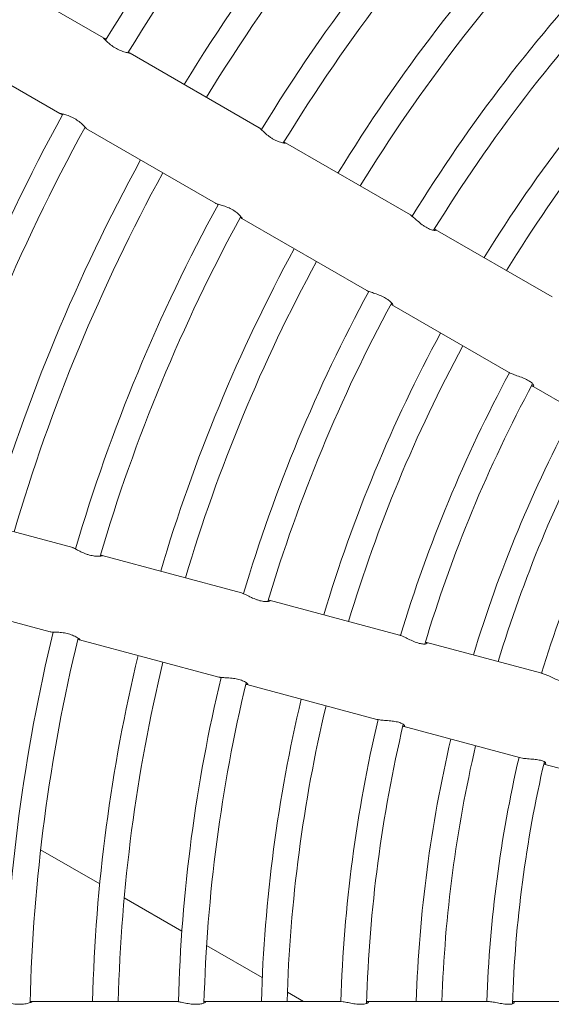
# Model space of a CAD drawing. Units: millimetres. Extents: x -5283 to 11070, y -6897 to 3963.
# Drawn here: x -1443 to -1236, y 1340 to 1724 of the extents above; entities that cross this region are included whole.
import ezdxf

# ---------------------------------------------------------------- set-up
doc = ezdxf.new("R2010")
doc.units = ezdxf.units.MM
doc.layers.add('Product', color=7, linetype='Continuous', lineweight=5)

msp = doc.modelspace()

# ---------------------------------------------------------------- linework, layer by layer
at = {"layer": 'Product', "color": 0, "linetype": 'Continuous', "lineweight": 0}
for p, q in [((-1410.6, 1716.67), (-1460.9, 1745.71)), ((-1477.9, 1716.27), (-1427.6, 1687.23)), ((-1349.9, 1681.63), (-1400.21, 1710.67)), ((-1417.21, 1681.23), (-1366.9, 1652.19)), ((-1290.99, 1647.62), (-1339.68, 1675.73)), ((-1356.68, 1646.28), (-1307.99, 1618.17)), ((-1235.76, 1615.73), (-1281.27, 1642)), ((-1298.27, 1612.56), (-1252.76, 1586.29)), ((-1243.72, 1581.07), (-1202.98, 1557.55)), ((-1422.53, 1517.9), (-1478.63, 1532.93)), ((-1356.82, 1500.29), (-1411.12, 1514.84)), ((-1487.43, 1500.09), (-1431.33, 1485.06)), ((-1295.22, 1483.79), (-1345.97, 1497.39)), ((-1419.92, 1482), (-1365.62, 1467.45)), ((-1239.7, 1468.91), (-1285.14, 1481.08)), ((-1354.77, 1464.54), (-1304.02, 1450.95)), ((-1293.93, 1448.24), (-1248.5, 1436.07)), ((-1238.99, 1433.52), (-1200.84, 1423.3)), ((-1412.05, 1386.83), (-1435.08, 1400.12)), ((-1380.05, 1368.35), (-1402.52, 1381.32)), ((-1348.71, 1350.25), (-1370.4, 1362.78)), ((-1332.59, 1340.95), (-1338.93, 1344.61)), ((-1381.41, 1340.95), (-1439.17, 1340.95)), ((-1318.07, 1340.95), (-1371.41, 1340.95)), ((-1261.02, 1340.95), (-1308.06, 1340.95)), ((-1211.68, 1340.95), (-1251.17, 1340.95))]:
    msp.add_line(p, q, dxfattribs=at)
for radius, start, end in [(755, 136.26084, 148.73916), (745, 136.28633, 148.71367), (719.86, 136.3532, 148.6468), (709.86, 136.37227, 148.62773), (685.01, 136.40362, 148.59638), (675.01, 136.40473, 148.59527), (650.71, 136.49703, 148.50297), (640.71, 136.5204, 148.4796), (617.26, 136.56955, 148.43045), (607.26, 136.54374, 148.45626), (584.92, 136.66547, 148.33453), (574.92, 136.69445, 148.30555), (755, 151.26084, 163.73916), (745, 151.28633, 163.71367), (719.86, 151.3532, 163.6468), (709.86, 151.37227, 163.62773), (685.01, 151.40362, 163.59638), (675.01, 151.40473, 163.59527), (650.71, 151.49703, 163.50297), (640.71, 151.5204, 163.4796), (617.26, 151.56955, 163.43045), (607.26, 151.54374, 163.45626), (584.92, 151.66547, 163.33453), (574.92, 151.69445, 163.30555), (553.94, 151.7568, 163.2432), (543.94, 151.7049, 163.2951), (524.59, 151.8571, 163.1429), (514.59, 151.8932, 163.1068), (497.09, 151.9599, 163.0401), (685.01, 166.40362, 178.59638), (675.01, 166.40473, 178.59527), (650.71, 166.49703, 178.50297), (640.71, 166.5204, 178.4796), (617.26, 166.56955, 178.43045), (607.26, 166.54374, 178.45626), (584.92, 166.66547, 178.33453), (574.92, 166.69445, 178.30555), (553.94, 166.7568, 178.2432), (543.94, 166.7049, 178.2951), (524.59, 166.8571, 178.1429), (514.59, 166.8932, 178.1068), (497.09, 166.9599, 178.0401), (487.09, 166.8869, 178.1131)]:
    msp.add_arc((-764.38, 1323.95), radius, start, end, dxfattribs=at)
at = {"layer": 'Product', "color": 0, "linetype": 'Continuous', "lineweight": 0, "extrusion": (0, 0, -1)}
for centre, major_axis, start_param, end_param in [((-1405.4, 1713.67), (-339.48, 196), -1.558529, -1.55549), ((-1422.4, 1684.23), (339.48, -196), -1.586103, -1.583063), ((-1422.4, 1684.23), (339.48, -196), -1.406583, -1.40368), ((-1405.4, 1713.67), (-339.48, 196), -1.945142, -1.944147), ((-1422.4, 1684.23), (339.48, -196), -1.227063, -1.224712), ((-1422.4, 1684.23), (339.48, -196), -1.197446, -1.196451), ((-1484.43, 1534.48), (-378.64, 101.46), -1.737913, -1.73501), ((-1484.43, 1534.48), (-378.64, 101.46), -1.765622, -1.763851), ((-1493.23, 1501.64), (378.64, -101.46), -1.377741, -1.37597), ((-1493.23, 1501.64), (378.64, -101.46), -1.227063, -1.224712), ((-1493.23, 1501.64), (378.64, -101.46), -1.197446, -1.196451)]:
    msp.add_ellipse(centre, major_axis=major_axis, ratio=0, start_param=start_param, end_param=end_param, dxfattribs=at)
at = {"layer": 'Product', "color": 0, "linetype": 'Continuous', "lineweight": 0}
for centre, major_axis, start_param, end_param in [((-1405.4, 1713.67), (-339.48, 196), -1.586103, -1.584047), ((-1405.4, 1713.67), (-339.48, 196), -1.765622, -1.763851), ((-1405.4, 1713.67), (-339.48, 196), -1.916881, -1.914529), ((-1422.4, 1684.23), (339.48, -196), -1.377741, -1.37597), ((-1484.43, 1534.48), (-378.64, 101.46), -1.945142, -1.944147), ((-1484.43, 1534.48), (-378.64, 101.46), -2.09533, -2.094049)]:
    msp.add_ellipse(centre, major_axis=major_axis, ratio=0, start_param=start_param, end_param=end_param, dxfattribs=at)
for points, knots in [([(-1410.6, 1716.67), (-1410.6, 1716.67), (-1410.6, 1716.67), (-1410.59, 1716.67), (-1410.59, 1716.66), (-1410.57, 1716.64), (-1410.55, 1716.61), (-1410.42, 1716.47), (-1410.23, 1716.25), (-1409.89, 1715.89), (-1409.83, 1715.83), (-1409.76, 1715.76)], [-3.8107364, -3.8107364, -3.8107364, -3.8107364, -3.791728, -3.791728, -3.7586921, -3.7586921, -3.6989831, -3.6989831, -3.4758975, -3.4758975, -3.428828, -3.428828, -3.428828, -3.428828]), ([(-1401.04, 1710.85), (-1400.97, 1710.84), (-1400.91, 1710.82), (-1400.67, 1710.77), (-1400.53, 1710.74), (-1400.35, 1710.7), (-1400.29, 1710.69), (-1400.24, 1710.68), (-1400.22, 1710.68), (-1400.21, 1710.67), (-1400.21, 1710.67), (-1400.2, 1710.67), (-1400.21, 1710.67), (-1400.22, 1710.67), (-1400.23, 1710.67), (-1400.28, 1710.68), (-1400.35, 1710.7), (-1400.65, 1710.75), (-1400.97, 1710.82), (-1401.86, 1711.03), (-1402.43, 1711.19), (-1403.7, 1711.63), (-1404.38, 1711.91), (-1405.73, 1712.58), (-1406.36, 1712.95), (-1407.55, 1713.76), (-1408.08, 1714.18), (-1408.99, 1714.97), (-1409.36, 1715.33), (-1409.93, 1715.92), (-1410.14, 1716.15), (-1410.39, 1716.42), (-1410.46, 1716.5), (-1410.53, 1716.59), (-1410.55, 1716.62), (-1410.58, 1716.65), (-1410.59, 1716.66), (-1410.6, 1716.67), (-1410.6, 1716.67), (-1410.6, 1716.67)], [-2.227227, -2.227227, -2.227227, -2.227227, -2.187798, -2.187798, -2.070521, -2.070521, -1.986382, -1.986382, -1.946298, -1.946298, -1.917621, -1.917621, -1.888417, -1.888417, -1.845764, -1.845764, -1.743044, -1.743044, -1.528117, -1.528117, -1.292721, -1.292721, -1.05651, -1.05651, -0.836355, -0.836355, -0.617945, -0.617945, -0.413052, -0.413052, -0.23537, -0.23537, -0.132846, -0.132846, -0.07592, -0.07592, -0.029932, -0.029932, 0, 0, 0, 0]), ([(-1427.6, 1687.23), (-1427.6, 1687.23), (-1427.6, 1687.23), (-1427.6, 1687.23), (-1427.59, 1687.23), (-1427.57, 1687.22), (-1427.55, 1687.22), (-1427.43, 1687.2), (-1427.22, 1687.16), (-1426.63, 1687.03), (-1426.22, 1686.94), (-1425.19, 1686.65), (-1424.54, 1686.43), (-1423.2, 1685.89), (-1422.53, 1685.56), (-1421.25, 1684.83), (-1420.65, 1684.42), (-1419.57, 1683.6), (-1419.1, 1683.19), (-1418.34, 1682.47), (-1418.04, 1682.16), (-1417.62, 1681.71), (-1417.47, 1681.54), (-1417.31, 1681.35), (-1417.26, 1681.3), (-1417.22, 1681.25), (-1417.21, 1681.24), (-1417.21, 1681.23), (-1417.21, 1681.23), (-1417.21, 1681.23), (-1417.21, 1681.23), (-1417.22, 1681.24), (-1417.22, 1681.25), (-1417.25, 1681.28), (-1417.28, 1681.31), (-1417.42, 1681.47), (-1417.57, 1681.64), (-1417.78, 1681.86)], [-3.810347, -3.810347, -3.810347, -3.810347, -3.802671, -3.802671, -3.770348, -3.770348, -3.715274, -3.715274, -3.524879, -3.524879, -3.3215, -3.3215, -3.081765, -3.081765, -2.85598, -2.85598, -2.636624, -2.636624, -2.421901, -2.421901, -2.22787, -2.22787, -2.073029, -2.073029, -1.976389, -1.976389, -1.928339, -1.928339, -1.897945, -1.897945, -1.869886, -1.869886, -1.833944, -1.833944, -1.758712, -1.758712, -1.582876, -1.582876, -1.582876, -1.582876]), ([(-1426.39, 1686.96), (-1426.65, 1687.02), (-1426.88, 1687.08), (-1427.21, 1687.15), (-1427.32, 1687.17), (-1427.48, 1687.2), (-1427.52, 1687.21), (-1427.57, 1687.22), (-1427.58, 1687.22), (-1427.59, 1687.23), (-1427.6, 1687.23), (-1427.6, 1687.23)], [-0.3814104, -0.3814104, -0.3814104, -0.3814104, -0.2475711, -0.2475711, -0.1438294, -0.1438294, -0.0659261, -0.0659261, -0.0282391, -0.0282391, 0, 0, 0, 0]), ([(-1340.33, 1675.97), (-1340.14, 1675.91), (-1339.98, 1675.86), (-1339.71, 1675.75), (-1339.62, 1675.7), (-1339.59, 1675.62), (-1339.67, 1675.6), (-1340.04, 1675.61), (-1340.39, 1675.65), (-1341.32, 1675.86), (-1341.9, 1676.03), (-1343.14, 1676.52), (-1343.77, 1676.82), (-1344.4, 1677.19), (-1344.76, 1677.39), (-1345.1, 1677.61), (-1345.79, 1678.08), (-1346.13, 1678.33), (-1347.04, 1679.04), (-1347.57, 1679.5), (-1348.51, 1680.37), (-1348.91, 1680.76), (-1349.47, 1681.28), (-1349.65, 1681.44), (-1349.83, 1681.58), (-1349.87, 1681.61), (-1349.9, 1681.63)], [-1.157815, -1.157815, -1.157815, -1.157815, -1.037968, -1.037968, -0.879605, -0.879605, -0.700279, -0.700279, -0.466685, -0.466685, -0.223665, -0.223665, 0, 0, 0, 0.123895, 0.123895, 0.250284, 0.250284, 0.478774, 0.478774, 0.71425, 0.71425, 0.89059, 0.89059, 0.956859, 0.956859, 0.956859, 0.956859]), ([(-1366.9, 1652.19), (-1366.86, 1652.16), (-1366.8, 1652.13), (-1366.53, 1652.03), (-1366.26, 1651.95), (-1365.47, 1651.71), (-1364.91, 1651.55), (-1363.62, 1651.14), (-1362.9, 1650.88), (-1361.5, 1650.28), (-1360.83, 1649.95), (-1359.57, 1649.21), (-1358.99, 1648.81), (-1358, 1648), (-1357.59, 1647.61), (-1356.96, 1646.93), (-1356.74, 1646.64), (-1356.56, 1646.33), (-1356.55, 1646.25), (-1356.63, 1646.25), (-1356.72, 1646.3), (-1356.95, 1646.49), (-1357.07, 1646.59), (-1357.22, 1646.72)], [-2.864531, -2.864531, -2.864531, -2.864531, -2.776504, -2.776504, -2.594827, -2.594827, -2.358671, -2.358671, -2.117235, -2.117235, -1.894077, -1.894077, -1.668499, -1.668499, -1.439669, -1.439669, -1.200545, -1.200545, -1.022493, -1.022493, -0.864276, -0.864276, -0.749067, -0.749067, -0.749067, -0.749067]), ([(-1281.59, 1642.17), (-1281.36, 1642.06), (-1281.19, 1641.96), (-1280.96, 1641.78), (-1280.95, 1641.7), (-1281.12, 1641.58), (-1281.36, 1641.56), (-1282.08, 1641.65), (-1282.57, 1641.77), (-1283.66, 1642.18), (-1284.23, 1642.45), (-1284.84, 1642.8), (-1285.2, 1643.01), (-1285.56, 1643.24), (-1286.55, 1643.92), (-1287.16, 1644.4), (-1288.35, 1645.4), (-1288.91, 1645.9), (-1289.82, 1646.71), (-1290.18, 1647.03), (-1290.69, 1647.42), (-1290.86, 1647.54), (-1290.99, 1647.62)], [-1.044276, -1.044276, -1.044276, -1.044276, -0.885854, -0.885854, -0.695398, -0.695398, -0.463641, -0.463641, -0.223224, -0.223224, 0, 0, 0, 0.133021, 0.133021, 0.364485, 0.364485, 0.611105, 0.611105, 0.819011, 0.819011, 0.957645, 0.957645, 0.957645, 0.957645]), ([(-1307.99, 1618.17), (-1307.96, 1618.16), (-1307.93, 1618.14), (-1307.68, 1618.01), (-1307.37, 1617.88), (-1306.53, 1617.58), (-1305.97, 1617.4), (-1304.66, 1616.96), (-1303.91, 1616.7), (-1302.45, 1616.12), (-1301.77, 1615.81), (-1300.5, 1615.13), (-1299.94, 1614.77), (-1298.97, 1614.03), (-1298.59, 1613.67), (-1298.04, 1613.03), (-1297.88, 1612.76), (-1297.82, 1612.47), (-1297.87, 1612.41), (-1298.12, 1612.47), (-1298.29, 1612.56), (-1298.53, 1612.73), (-1298.55, 1612.74), (-1298.57, 1612.76)], [-2.865231, -2.865231, -2.865231, -2.865231, -2.83362, -2.83362, -2.647998, -2.647998, -2.425366, -2.425366, -2.179803, -2.179803, -1.954586, -1.954586, -1.730065, -1.730065, -1.49792, -1.49792, -1.252574, -1.252574, -1.053027, -1.053027, -0.877157, -0.877157, -0.862951, -0.862951, -0.862951, -0.862951]), ([(-1252.76, 1586.29), (-1252.5, 1586.13), (-1252.15, 1585.97), (-1251.23, 1585.59), (-1250.64, 1585.38), (-1249.28, 1584.9), (-1248.5, 1584.63), (-1247.03, 1584.07), (-1246.34, 1583.77), (-1245.11, 1583.15), (-1244.58, 1582.83), (-1243.7, 1582.17), (-1243.37, 1581.85), (-1242.95, 1581.3), (-1242.88, 1581.08), (-1242.98, 1580.86), (-1243.13, 1580.83), (-1243.46, 1580.94), (-1243.58, 1581), (-1243.72, 1581.07)], [-2.865121, -2.865121, -2.865121, -2.865121, -2.683069, -2.683069, -2.464185, -2.464185, -2.217429, -2.217429, -1.990848, -1.990848, -1.767102, -1.767102, -1.53372, -1.53372, -1.287671, -1.287671, -1.074489, -1.074489, -0.976919, -0.976919, -0.976919, -0.976919]), ([(-1411.81, 1514.91), (-1411.61, 1514.9), (-1411.45, 1514.89), (-1411.15, 1514.86), (-1411.06, 1514.83), (-1411.01, 1514.77), (-1411.08, 1514.72), (-1411.44, 1514.63), (-1411.79, 1514.58), (-1412.74, 1514.55), (-1413.35, 1514.56), (-1414.67, 1514.72), (-1415.36, 1514.84), (-1416.07, 1515.03), (-1416.46, 1515.14), (-1416.85, 1515.26), (-1417.64, 1515.54), (-1418.03, 1515.69), (-1419.09, 1516.14), (-1419.72, 1516.45), (-1420.85, 1517.04), (-1421.34, 1517.31), (-1422.01, 1517.67), (-1422.24, 1517.78), (-1422.44, 1517.87), (-1422.49, 1517.89), (-1422.53, 1517.9)], [-1.157815, -1.157815, -1.157815, -1.157815, -1.037968, -1.037968, -0.879605, -0.879605, -0.700279, -0.700279, -0.466685, -0.466685, -0.223665, -0.223665, 0, 0, 0, 0.123895, 0.123895, 0.250284, 0.250284, 0.478774, 0.478774, 0.71425, 0.71425, 0.89059, 0.89059, 0.956859, 0.956859, 0.956859, 0.956859]), ([(-1346.33, 1497.46), (-1346.07, 1497.42), (-1345.88, 1497.37), (-1345.62, 1497.25), (-1345.58, 1497.18), (-1345.73, 1497.02), (-1345.95, 1496.94), (-1346.67, 1496.84), (-1347.17, 1496.83), (-1348.33, 1496.94), (-1348.96, 1497.05), (-1349.63, 1497.23), (-1350.03, 1497.34), (-1350.44, 1497.47), (-1351.57, 1497.87), (-1352.29, 1498.18), (-1353.69, 1498.83), (-1354.36, 1499.17), (-1355.45, 1499.72), (-1355.89, 1499.93), (-1356.47, 1500.18), (-1356.67, 1500.25), (-1356.82, 1500.29)], [-1.044276, -1.044276, -1.044276, -1.044276, -0.885854, -0.885854, -0.695398, -0.695398, -0.463641, -0.463641, -0.223224, -0.223224, 0, 0, 0, 0.133021, 0.133021, 0.364485, 0.364485, 0.611105, 0.611105, 0.819011, 0.819011, 0.957645, 0.957645, 0.957645, 0.957645]), ([(-1431.33, 1485.06), (-1431.28, 1485.04), (-1431.21, 1485.03), (-1430.93, 1485), (-1430.65, 1484.99), (-1429.82, 1484.97), (-1429.24, 1484.96), (-1427.89, 1484.89), (-1427.13, 1484.83), (-1425.62, 1484.62), (-1424.88, 1484.47), (-1423.47, 1484.08), (-1422.81, 1483.84), (-1421.64, 1483.32), (-1421.15, 1483.05), (-1420.36, 1482.55), (-1420.08, 1482.33), (-1419.82, 1482.07), (-1419.79, 1482.01), (-1419.87, 1481.98), (-1419.97, 1482.01), (-1420.24, 1482.13), (-1420.38, 1482.2), (-1420.55, 1482.29)], [-2.864531, -2.864531, -2.864531, -2.864531, -2.776504, -2.776504, -2.594827, -2.594827, -2.358671, -2.358671, -2.117235, -2.117235, -1.894077, -1.894077, -1.668499, -1.668499, -1.439669, -1.439669, -1.200545, -1.200545, -1.022493, -1.022493, -0.864276, -0.864276, -0.749067, -0.749067, -0.749067, -0.749067]), ([(-1285.14, 1481.08), (-1285.08, 1481.06), (-1285.02, 1481.05), (-1284.71, 1480.93), (-1284.55, 1480.82), (-1284.46, 1480.59), (-1284.56, 1480.48), (-1285.03, 1480.32), (-1285.41, 1480.28), (-1286.36, 1480.34), (-1286.92, 1480.43), (-1287.53, 1480.59), (-1287.71, 1480.64), (-1287.88, 1480.69), (-1288.73, 1480.96), (-1289.43, 1481.23), (-1290.84, 1481.85), (-1291.54, 1482.19), (-1292.86, 1482.82), (-1293.47, 1483.11), (-1294.46, 1483.54), (-1294.86, 1483.69), (-1295.19, 1483.78), (-1295.21, 1483.78), (-1295.22, 1483.79)], [-0.930298, -0.930298, -0.930298, -0.930298, -0.892505, -0.892505, -0.690242, -0.690242, -0.461462, -0.461462, -0.222889, -0.222889, 0, 0, 0, 0.06263, 0.06263, 0.293247, 0.293247, 0.526123, 0.526123, 0.75618, 0.75618, 0.950351, 0.950351, 0.957914, 0.957914, 0.957914, 0.957914]), ([(-1365.62, 1467.45), (-1365.59, 1467.44), (-1365.55, 1467.43), (-1365.27, 1467.37), (-1364.94, 1467.33), (-1364.05, 1467.26), (-1363.46, 1467.22), (-1362.08, 1467.14), (-1361.29, 1467.09), (-1359.74, 1466.9), (-1359, 1466.78), (-1357.6, 1466.45), (-1356.96, 1466.24), (-1355.83, 1465.78), (-1355.37, 1465.53), (-1354.67, 1465.06), (-1354.45, 1464.84), (-1354.32, 1464.57), (-1354.35, 1464.51), (-1354.6, 1464.5), (-1354.8, 1464.54), (-1355.07, 1464.64), (-1355.1, 1464.65), (-1355.12, 1464.66)], [-2.865231, -2.865231, -2.865231, -2.865231, -2.83362, -2.83362, -2.647998, -2.647998, -2.425366, -2.425366, -2.179803, -2.179803, -1.954586, -1.954586, -1.730065, -1.730065, -1.49792, -1.49792, -1.252574, -1.252574, -1.053027, -1.053027, -0.877157, -0.877157, -0.862951, -0.862951, -0.862951, -0.862951]), ([(-1230.2, 1466.31), (-1230.02, 1466.22), (-1229.88, 1466.13), (-1229.61, 1465.89), (-1229.58, 1465.74), (-1229.79, 1465.52), (-1230.04, 1465.44), (-1230.77, 1465.44), (-1231.23, 1465.51), (-1231.77, 1465.65), (-1232.09, 1465.74), (-1232.43, 1465.85), (-1233.15, 1466.11), (-1233.53, 1466.27), (-1234.61, 1466.73), (-1235.32, 1467.07), (-1236.73, 1467.74), (-1237.42, 1468.06), (-1238.61, 1468.56), (-1239.11, 1468.74), (-1239.6, 1468.88), (-1239.65, 1468.9), (-1239.7, 1468.91)], [-0.815949, -0.815949, -0.815949, -0.815949, -0.68814, -0.68814, -0.460538, -0.460538, -0.222741, -0.222741, 0, 0, 0, 0.130812, 0.130812, 0.26268, 0.26268, 0.497159, 0.497159, 0.733749, 0.733749, 0.934471, 0.934471, 0.957084, 0.957084, 0.957084, 0.957084]), ([(-1304.02, 1450.95), (-1303.72, 1450.87), (-1303.34, 1450.8), (-1302.36, 1450.67), (-1301.73, 1450.62), (-1300.29, 1450.51), (-1299.47, 1450.45), (-1297.91, 1450.28), (-1297.17, 1450.18), (-1295.81, 1449.9), (-1295.22, 1449.72), (-1294.2, 1449.32), (-1293.8, 1449.09), (-1293.25, 1448.67), (-1293.13, 1448.47), (-1293.17, 1448.23), (-1293.3, 1448.17), (-1293.65, 1448.19), (-1293.78, 1448.21), (-1293.93, 1448.25)], [-2.865121, -2.865121, -2.865121, -2.865121, -2.683069, -2.683069, -2.464185, -2.464185, -2.217429, -2.217429, -1.990848, -1.990848, -1.767102, -1.767102, -1.53372, -1.53372, -1.287671, -1.287671, -1.074489, -1.074489, -0.976919, -0.976919, -0.976919, -0.976919]), ([(-1248.5, 1436.07), (-1248.15, 1435.98), (-1247.75, 1435.9), (-1246.7, 1435.73), (-1246.01, 1435.66), (-1244.5, 1435.53), (-1243.66, 1435.47), (-1242.12, 1435.31), (-1241.41, 1435.22), (-1240.15, 1434.98), (-1239.62, 1434.83), (-1238.77, 1434.49), (-1238.47, 1434.29), (-1238.14, 1433.93), (-1238.14, 1433.77), (-1238.41, 1433.58), (-1238.64, 1433.55), (-1238.97, 1433.58)], [-2.865306, -2.865306, -2.865306, -2.865306, -2.701683, -2.701683, -2.480134, -2.480134, -2.233136, -2.233136, -2.005956, -2.005956, -1.782513, -1.782513, -1.548796, -1.548796, -1.302691, -1.302691, -1.091368, -1.091368, -1.091368, -1.091368]), ([(-1439.18, 1340.84), (-1438.98, 1340.88), (-1438.82, 1340.91), (-1438.53, 1340.96), (-1438.43, 1340.96), (-1438.36, 1340.9), (-1438.42, 1340.85), (-1438.74, 1340.66), (-1439.07, 1340.53), (-1439.98, 1340.24), (-1440.57, 1340.1), (-1441.89, 1339.91), (-1442.58, 1339.86), (-1443.32, 1339.86), (-1443.72, 1339.86), (-1444.14, 1339.87), (-1444.97, 1339.93), (-1445.38, 1339.98), (-1446.52, 1340.14), (-1447.21, 1340.27), (-1448.46, 1340.55), (-1449, 1340.69), (-1449.74, 1340.86), (-1449.99, 1340.91), (-1450.21, 1340.95), (-1450.26, 1340.95), (-1450.3, 1340.95)], [-1.157815, -1.157815, -1.157815, -1.157815, -1.037968, -1.037968, -0.879605, -0.879605, -0.700279, -0.700279, -0.466685, -0.466685, -0.223665, -0.223665, 0, 0, 0, 0.123895, 0.123895, 0.250284, 0.250284, 0.478774, 0.478774, 0.71425, 0.71425, 0.89059, 0.89059, 0.956859, 0.956859, 0.956859, 0.956859]), ([(-1371.41, 1340.93), (-1371.15, 1340.95), (-1370.95, 1340.96), (-1370.67, 1340.91), (-1370.61, 1340.85), (-1370.71, 1340.66), (-1370.91, 1340.52), (-1371.58, 1340.24), (-1372.06, 1340.1), (-1373.2, 1339.91), (-1373.84, 1339.86), (-1374.54, 1339.86), (-1374.95, 1339.86), (-1375.38, 1339.87), (-1376.58, 1339.97), (-1377.35, 1340.08), (-1378.87, 1340.35), (-1379.61, 1340.5), (-1380.8, 1340.75), (-1381.28, 1340.84), (-1381.91, 1340.93), (-1382.12, 1340.95), (-1382.28, 1340.95)], [-1.044276, -1.044276, -1.044276, -1.044276, -0.885854, -0.885854, -0.695398, -0.695398, -0.463641, -0.463641, -0.223224, -0.223224, 0, 0, 0, 0.133021, 0.133021, 0.364485, 0.364485, 0.611105, 0.611105, 0.819011, 0.819011, 0.957645, 0.957645, 0.957645, 0.957645]), ([(-1308.06, 1340.95), (-1308, 1340.95), (-1307.94, 1340.94), (-1307.61, 1340.91), (-1307.43, 1340.85), (-1307.28, 1340.65), (-1307.35, 1340.51), (-1307.76, 1340.24), (-1308.11, 1340.1), (-1309.05, 1339.91), (-1309.61, 1339.86), (-1310.25, 1339.86), (-1310.43, 1339.86), (-1310.61, 1339.86), (-1311.5, 1339.9), (-1312.25, 1339.98), (-1313.77, 1340.21), (-1314.53, 1340.36), (-1315.97, 1340.63), (-1316.64, 1340.75), (-1317.71, 1340.91), (-1318.13, 1340.95), (-1318.47, 1340.95), (-1318.49, 1340.95), (-1318.5, 1340.95)], [-0.930298, -0.930298, -0.930298, -0.930298, -0.892505, -0.892505, -0.690242, -0.690242, -0.461462, -0.461462, -0.222889, -0.222889, 0, 0, 0, 0.06263, 0.06263, 0.293247, 0.293247, 0.526123, 0.526123, 0.75618, 0.75618, 0.950351, 0.950351, 0.957914, 0.957914, 0.957914, 0.957914]), ([(-1251.18, 1340.89), (-1250.98, 1340.86), (-1250.82, 1340.81), (-1250.5, 1340.65), (-1250.43, 1340.51), (-1250.57, 1340.24), (-1250.79, 1340.1), (-1251.5, 1339.91), (-1251.96, 1339.86), (-1252.52, 1339.86), (-1252.85, 1339.86), (-1253.21, 1339.87), (-1253.97, 1339.94), (-1254.38, 1339.99), (-1255.54, 1340.16), (-1256.32, 1340.3), (-1257.85, 1340.58), (-1258.6, 1340.72), (-1259.88, 1340.89), (-1260.41, 1340.94), (-1260.92, 1340.95), (-1260.97, 1340.95), (-1261.02, 1340.95)], [-0.815949, -0.815949, -0.815949, -0.815949, -0.68814, -0.68814, -0.460538, -0.460538, -0.222741, -0.222741, 0, 0, 0, 0.130812, 0.130812, 0.26268, 0.26268, 0.497159, 0.497159, 0.733749, 0.733749, 0.934471, 0.934471, 0.957084, 0.957084, 0.957084, 0.957084])]:
    msp.add_open_spline(points, degree=3, knots=knots, dxfattribs=at)

doc.saveas('drawing.dxf')
